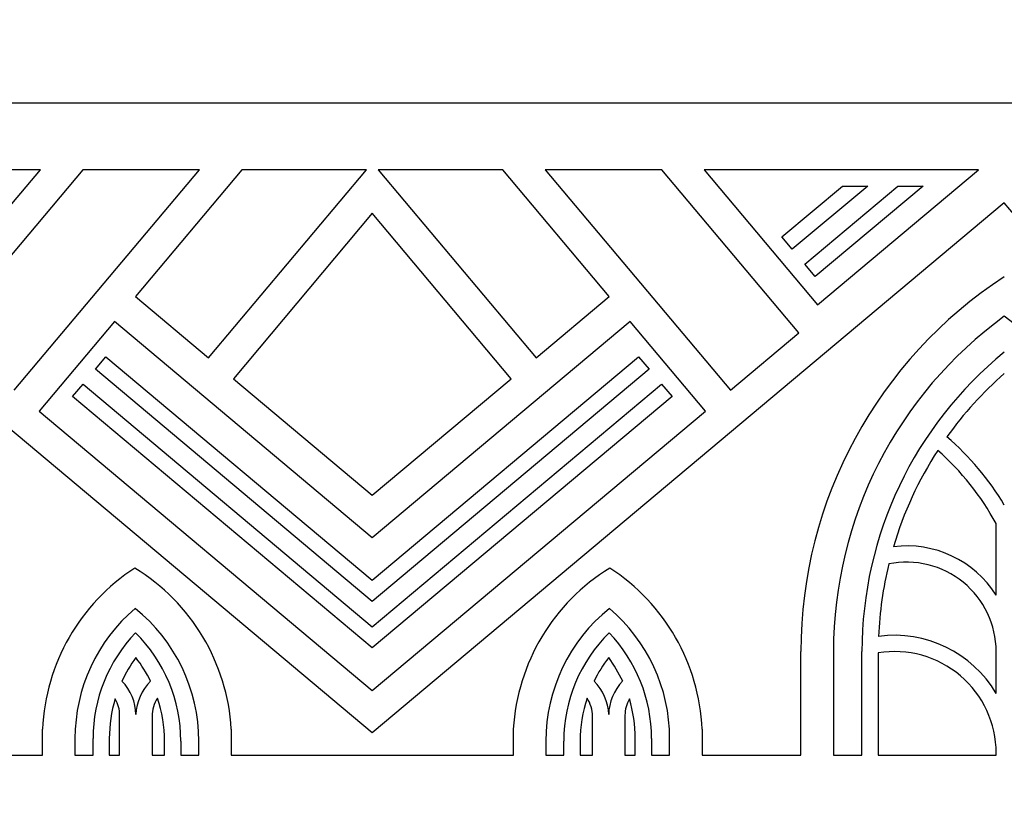
# Model space of a CAD drawing. Units: millimetres. Extents: x 0 to 779, y 0 to 1164.
# Drawn here: x 400 to 426, y 1083 to 1104 of the extents above; entities that cross this region are included whole.
import ezdxf
from ezdxf import colors
from ezdxf.entities.mleader import LeaderData, LeaderLine
from ezdxf.math import Vec2, Vec3

# ---------------------------------------------------------------- set-up
doc = ezdxf.new("R2010")
doc.units = ezdxf.units.MM
doc.layers.add('DV2_Défaut', color=7, linetype='Continuous')
doc.layers.add('Défaut', color=7, linetype='Continuous')

# ---------------------------------------------------------------- blocks, each defined once
blk = doc.blocks.new('_DOT')
at = {"color": 0}
blk.add_line((0, 0), (-1, 0), dxfattribs=at)
at = {"color": 0, "const_width": 0.333}
blk.add_lwpolyline([(-0.1665, 0, 1), (0.1665, 0, 1)], format="xyb", close=True, dxfattribs=at)
blk = doc.blocks.new('SE1')
at = {"layer": 'DV2_Défaut', "color": 7, "linetype": 'Continuous'}
for p, q in [((434.644, 1101.388), (384.644, 1101.388)), ((400.993, 1099.65), (393.842, 1099.65)), ((398.038, 1096.129), (400.993, 1099.65)), ((402.1, 1099.65), (398.53, 1095.396)), ((400.312, 1093.901), (405.136, 1099.65)), ((405.136, 1099.65), (402.1, 1099.65)), ((406.243, 1099.65), (403.468, 1096.343)), ((405.373, 1094.745), (409.489, 1099.65)), ((409.489, 1099.65), (406.243, 1099.65)), ((413.045, 1099.65), (409.799, 1099.65)), ((409.799, 1099.65), (413.915, 1094.745)), ((415.82, 1096.343), (413.045, 1099.65)), ((417.188, 1099.65), (414.152, 1099.65)), ((414.152, 1099.65), (418.976, 1093.901)), ((420.758, 1095.396), (417.188, 1099.65)), ((425.446, 1099.65), (418.295, 1099.65)), ((418.295, 1099.65), (421.25, 1096.129)), ((421.25, 1096.129), (425.446, 1099.65)), ((420.316, 1097.902), (421.895, 1099.226)), ((422.555, 1099.226), (420.589, 1097.577)), ((420.915, 1097.188), (423.344, 1099.226)), ((424.003, 1099.226), (421.187, 1096.863)), ((421.895, 1099.226), (422.555, 1099.226)), ((423.344, 1099.226), (424.003, 1099.226)), ((409.644, 1084.964), (393.173, 1098.785)), ((426.115, 1098.785), (409.644, 1084.964)), ((432.646, 1091.002), (426.115, 1098.785)), ((409.644, 1098.516), (406.022, 1094.2)), ((413.266, 1094.2), (409.644, 1098.516)), ((420.589, 1097.577), (420.316, 1097.902)), ((421.187, 1096.863), (420.915, 1097.188)), ((403.468, 1096.343), (405.373, 1094.745)), ((413.915, 1094.745), (415.82, 1096.343)), ((402.923, 1095.693), (400.962, 1093.356)), ((409.644, 1090.054), (402.923, 1095.693)), ((416.365, 1095.693), (409.644, 1090.054)), ((418.326, 1093.356), (416.365, 1095.693)), ((418.976, 1093.901), (420.758, 1095.396)), ((402.43, 1094.446), (402.703, 1094.771)), ((402.703, 1094.771), (409.644, 1088.947)), ((409.644, 1088.947), (416.585, 1094.771)), ((416.585, 1094.771), (416.858, 1094.446)), ((409.644, 1088.393), (402.43, 1094.446)), ((416.858, 1094.446), (409.644, 1088.393)), ((401.831, 1093.733), (402.104, 1094.058)), ((402.104, 1094.058), (409.644, 1087.731)), ((406.022, 1094.2), (409.644, 1091.161)), ((409.644, 1091.161), (413.266, 1094.2)), ((409.644, 1087.731), (417.184, 1094.058)), ((417.184, 1094.058), (417.457, 1093.733)), ((409.644, 1087.178), (401.831, 1093.733)), ((417.457, 1093.733), (409.644, 1087.178)), ((400.962, 1093.356), (409.644, 1086.071)), ((409.644, 1086.071), (418.326, 1093.356)), ((425.903, 1088.552), (425.903, 1090.422)), ((420.815, 1084.386), (420.815, 1087.084)), ((421.663, 1087.084), (421.663, 1084.386)), ((422.405, 1084.386), (422.405, 1087.084)), ((422.829, 1087.049), (422.829, 1084.386)), ((425.903, 1085.992), (425.903, 1087.084)), ((403.059, 1084.386), (403.059, 1085.422)), ((403.906, 1085.401), (403.906, 1084.386)), ((415.382, 1084.386), (415.382, 1085.401)), ((416.229, 1085.422), (416.229, 1084.386)), ((401.047, 1084.386), (401.047, 1085.061)), ((405.968, 1085.061), (405.968, 1084.386)), ((413.32, 1084.386), (413.32, 1085.061)), ((418.241, 1085.061), (418.241, 1084.386)), ((401.895, 1084.819), (401.895, 1084.386)), ((402.366, 1084.386), (402.366, 1084.819)), ((402.79, 1084.819), (402.79, 1084.386)), ((404.229, 1084.386), (404.229, 1084.748)), ((404.653, 1084.748), (404.653, 1084.386)), ((405.12, 1084.386), (405.12, 1084.748)), ((414.168, 1084.748), (414.168, 1084.386)), ((414.635, 1084.386), (414.635, 1084.748)), ((415.059, 1084.748), (415.059, 1084.386)), ((416.498, 1084.386), (416.498, 1084.819)), ((416.922, 1084.819), (416.922, 1084.386)), ((417.393, 1084.386), (417.393, 1084.819)), ((398.473, 1084.386), (401.047, 1084.386)), ((401.895, 1084.386), (402.366, 1084.386)), ((402.79, 1084.386), (403.059, 1084.386)), ((403.906, 1084.386), (404.229, 1084.386)), ((404.653, 1084.386), (405.12, 1084.386)), ((405.968, 1084.386), (413.32, 1084.386)), ((414.168, 1084.386), (414.635, 1084.386)), ((415.059, 1084.386), (415.382, 1084.386)), ((416.229, 1084.386), (416.498, 1084.386)), ((416.922, 1084.386), (417.393, 1084.386)), ((418.241, 1084.386), (420.815, 1084.386)), ((421.663, 1084.386), (422.405, 1084.386)), ((422.829, 1084.386), (425.903, 1084.386)), ((425.903, 1084.386), (425.903, 1084.434))]:
    blk.add_line(p, q, dxfattribs=at)
for centre, radius, start, end in [((432.475, 1087.084), 11.66, 123.0557, 180), ((432.475, 1087.084), 10.812, 126.0319, 180), ((419.755, 1087.084), 10.812, 0, 53.9681), ((432.475, 1087.084), 10.07, 129.1667, 180), ((432.475, 1087.084), 9.646, 131.2496, 144.5032), ((419.755, 1087.084), 7.42, 31.0027, 49.0126), ((432.475, 1087.084), 9.646, 147.0407, 163.5339), ((419.755, 1087.084), 6.996, 28.5035, 48.6009), ((423.571, 1087.084), 2.756, 32.2042, 97.2204), ((432.475, 1087.084), 9.646, 166.2993, 177.6487), ((423.571, 1087.084), 2.332, 0, 101.5654), ((406.341, 1084.819), 5.3, 123.0191, 177.3797), ((400.678, 1084.748), 5.3, 3.3925, 58.4241), ((418.61, 1084.748), 5.3, 121.5759, 176.6075), ((412.947, 1084.819), 5.3, 2.6203, 56.9809), ((406.341, 1084.819), 4.446, 130.3305, 180), ((400.678, 1084.748), 4.443, 0, 51.1711), ((418.61, 1084.748), 4.443, 128.8289, 180), ((412.947, 1084.819), 4.446, 0, 49.6695), ((406.341, 1084.819), 3.975, 136.1538, 180), ((400.678, 1084.748), 3.975, 0, 45.2894), ((418.61, 1084.748), 3.975, 134.7106, 180), ((412.947, 1084.819), 3.975, 0, 43.8462), ((423.253, 1084.434), 3.074, 30.4503, 97.7753), ((423.253, 1084.434), 2.65, 0, 99.2069), ((406.341, 1084.819), 3.551, 143.6123, 155.1403), ((400.678, 1084.748), 3.551, 26.1349, 37.8309), ((418.61, 1084.748), 3.551, 142.1691, 153.8651), ((412.947, 1084.819), 3.551, 24.8597, 36.3877), ((402.211, 1085.422), 1.272, 0.8456, 44.4181), ((404.754, 1085.401), 1.272, 134.2833, 178.237), ((414.534, 1085.401), 1.272, 1.763, 45.7167), ((417.077, 1085.422), 1.272, 135.5819, 179.1544), ((406.341, 1084.819), 3.551, 163.1338, 180), ((402.211, 1085.422), 0.848, 0, 30.2895), ((404.754, 1085.401), 0.848, 146.4762, 180), ((400.678, 1084.748), 3.551, 0, 18.4172), ((418.61, 1084.748), 3.551, 161.5828, 180), ((414.534, 1085.401), 0.848, 0, 33.5238), ((417.077, 1085.422), 0.848, 149.7105, 180), ((412.947, 1084.819), 3.551, 0, 16.8662)]:
    blk.add_arc(centre, radius, start, end, dxfattribs=at)

msp = doc.modelspace()

# ---------------------------------------------------------------- block references
at = {"layer": 'Défaut'}
msp.add_blockref('SE1', (0, 0), dxfattribs=at)

# ---------------------------------------------------------------- leaders
at = {"layer": 'Défaut', "color": 7, "linetype": 'Continuous'}
ml = msp.add_multileader_mtext('Standard', dxfattribs=at)
ml.set_content('{\\pxsm0.9;\\fSolid Edge ISO|b1||i0||c0|p34;\\W1.;04/12/2017\\P}', color=256)
ml.set_leader_properties()
ml.set_arrow_properties(name='DOT')
ml.build(insert=Vec2(0, 0))
ml.multileader.update_dxf_attribs({"leader_type": 0, "dogleg_length": 0, "arrow_head_size": 12})
ctx = ml.context
ctx.base_point, ctx.char_height, ctx.arrow_head_size, ctx.landing_gap_size = Vec3(656.602, 1156.973), 12, 12, 4.2
notes = []
notes.append((ctx, [(0, (0, 0, 0), (0, 0), (1, 0), 1, [])]))
ctx.mtext.insert = Vec3(658.602, 1163.093)
for ctx, leaders in notes:
    for number, flags, end, landing, length, lines in leaders:
        leader = LeaderData()
        leader.index, (leader.has_last_leader_line, leader.has_dogleg_vector, leader.attachment_direction) = number, flags
        leader.last_leader_point, leader.dogleg_vector, leader.dogleg_length = Vec3(end), Vec3(landing), length
        for number, points, colour, breaks in lines:
            line = LeaderLine()
            line.index, line.vertices, line.color, line.breaks = number, Vec3.list(points), colors.encode_raw_color(colour), breaks
            leader.lines.append(line)
        ctx.leaders.append(leader)

doc.saveas('drawing.dxf')
